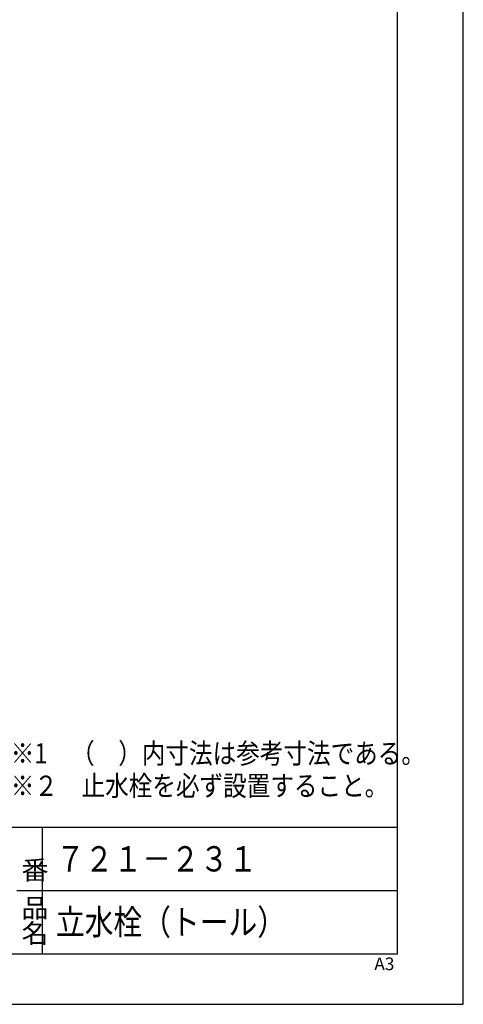
# Model space of a CAD drawing. Extents: x -210 to 210, y -148 to 148.
# Drawn here: x 122 to 210, y -148 to 46 of the extents above; entities that cross this region are included whole.
import ezdxf

# ---------------------------------------------------------------- set-up
doc = ezdxf.new("R2010")
doc.units = 0
doc.layers.add('LY_1', color=151, linetype='CONTINUOUS')

msp = doc.modelspace()

# ---------------------------------------------------------------- linework, layer by layer
at = {"layer": 'LY_1', "color": 130, "linetype": 'CONTINUOUS'}
for p, q in [((210, -148.5), (210, 148.5)), ((2.300003, -113.5), (197, -113.5)), ((126.800003, -113.5), (126.800003, -138.5)), ((121.800003, -126), (181.800003, -126)), ((137, -126), (197, -126)), ((-210, -148.5), (210, -148.5))]:
    msp.add_line(p, q, dxfattribs=at)
at = {"layer": 'LY_1', "color": 120, "linetype": 'CONTINUOUS'}
for p, q in [((197, -138.5), (197, 137.5)), ((-195, -138.5), (197, -138.5))]:
    msp.add_line(p, q, dxfattribs=at)

# ---------------------------------------------------------------- texts
at = {"layer": 'LY_1', "color": 143, "linetype": 'CONTINUOUS', "line_spacing_factor": 0.96}
for s, insert, char_height, attachment_point in [('\\W0.854430;\\A1;※1\u3000（\u3000）内寸法は参考寸法である。\\P※２\u3000止水栓を必ず設置すること。', (120.56962, -107.3), 4, 7), ('\\W0.833333;\\A1;７２１－２３１', (129.494447, -119.75), 5, 4), ('\\W0.833333;\\A1;立水栓（トール）', (129.494447, -132.25), 5, 4), ('\\A1;A3', (192.416667, -139.25), 2.5, 1)]:
    msp.add_mtext(s, dxfattribs=dict(at, insert=insert, char_height=char_height, attachment_point=attachment_point))
at = {"layer": 'LY_1', "color": 140, "linetype": 'CONTINUOUS', "char_height": 3.75, "attachment_point": 1, "line_spacing_factor": 1.152}
for s, insert in [('\\T0.958395;\\W1.043411;\\A1;番', (122.68951, -120.09462)), ('\\T0.958395;\\W1.043411;\\A1;品', (122.68951, -127.59462)), ('\\T0.958395;\\W1.043411;\\A1;名', (122.68951, -132.59462))]:
    msp.add_mtext(s, dxfattribs=dict(at, insert=insert))

doc.saveas('drawing.dxf')
